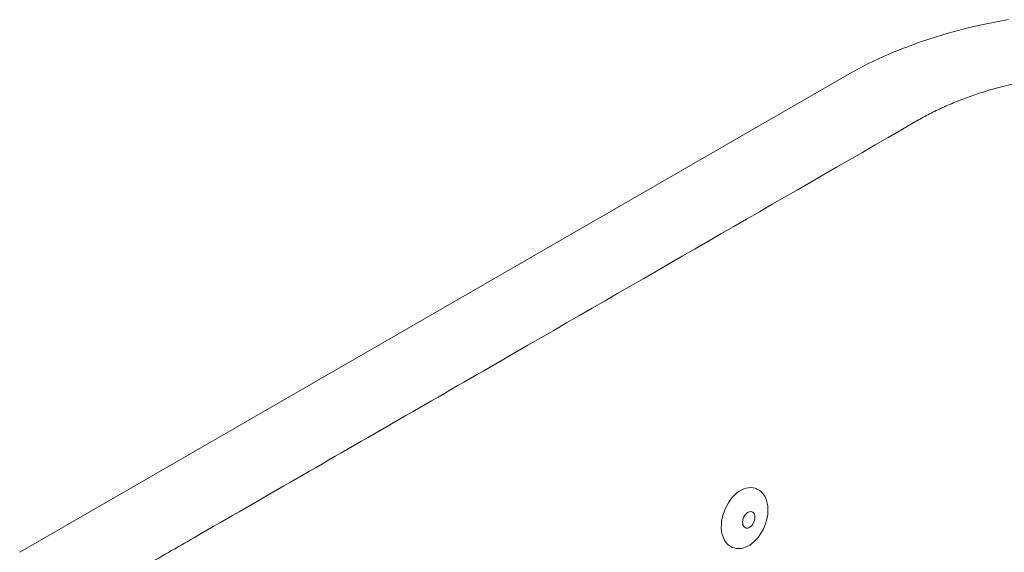
# Model space of a CAD drawing. Units: inches. Extents: x 5 to 219, y 27 to 146.
# Drawn here: x 155 to 194, y 125 to 146 of the extents above; entities that cross this region are included whole.
import ezdxf

# ---------------------------------------------------------------- set-up
doc = ezdxf.new("R2010")
doc.units = ezdxf.units.IN
doc.header["$LTSCALE"] = 2
doc.header["$MEASUREMENT"] = 0
doc.layers.add('WATERWORSK FIXTURE', color=7, linetype='Continuous', lineweight=9)

# ---------------------------------------------------------------- blocks, each defined once
blk = doc.blocks.new('CLWP4L ISO')
at = {"layer": 'WATERWORSK FIXTURE'}
for p, q in [((16.334, 9.43), (-16.334, -9.43)), ((12.676, -6.936), (12.637, -6.92)), ((12.676, -6.936), (12.683, -6.939)), ((11.694, -9.222), (11.733, -9.239)), ((11.733, -9.239), (11.719, -9.233))]:
    blk.add_line(p, q, dxfattribs=at)
at = {"layer": 'WATERWORSK FIXTURE', "flags": 128}
for points in [[(22.582, 11.557), (22.179, 11.486), (21.78, 11.409), (21.383, 11.324), (20.989, 11.232), (20.598, 11.133), (20.21, 11.026), (19.826, 10.913), (19.446, 10.793), (19.072, 10.666), (18.703, 10.532), (18.341, 10.392), (17.986, 10.246), (17.638, 10.094), (17.299, 9.936), (17.019, 9.798), (16.734, 9.649), (16.431, 9.484), (16.336, 9.431)], [(12.637, -6.92), (12.609, -6.909), (12.525, -6.888), (12.436, -6.879), (12.345, -6.884), (12.251, -6.903), (12.157, -6.935), (12.062, -6.98), (11.969, -7.037), (11.878, -7.105), (11.79, -7.185), (11.707, -7.275), (11.628, -7.374), (11.556, -7.481), (11.491, -7.594), (11.433, -7.713), (11.384, -7.836), (11.343, -7.961), (11.312, -8.088), (11.29, -8.214), (11.279, -8.339), (11.277, -8.461), (11.286, -8.579)], [(13.104, -7.599), (13.096, -7.542), (13.074, -7.438), (13.042, -7.34), (13.002, -7.249), (12.954, -7.167), (12.897, -7.095), (12.834, -7.032), (12.764, -6.981), (12.689, -6.941), (12.683, -6.939)], [(11.719, -9.231), (11.779, -9.255), (11.861, -9.274), (11.947, -9.282), (12.035, -9.278), (12.125, -9.261), (12.216, -9.233), (12.306, -9.194), (12.396, -9.143), (12.484, -9.081), (12.569, -9.01), (12.65, -8.929), (12.727, -8.84), (12.798, -8.743), (12.864, -8.64), (12.923, -8.531), (12.975, -8.418), (13.019, -8.302), (13.055, -8.183), (13.083, -8.064), (13.102, -7.944), (13.112, -7.826), (13.112, -7.711), (13.104, -7.599)], [(12.45, -8.402), (12.494, -8.355), (12.531, -8.3), (12.562, -8.239), (12.584, -8.174), (12.597, -8.108), (12.601, -8.044), (12.594, -7.984), (12.578, -7.931), (12.552, -7.887), (12.519, -7.854), (12.479, -7.833), (12.435, -7.825), (12.387, -7.83), (12.338, -7.848), (12.289, -7.879), (12.244, -7.921), (12.203, -7.972), (12.169, -8.03), (12.142, -8.093), (12.124, -8.159), (12.116, -8.224), (12.118, -8.287), (12.129, -8.343), (12.15, -8.392), (12.18, -8.431), (12.217, -8.458), (12.259, -8.473), (12.306, -8.474), (12.354, -8.463), (12.403, -8.438), (12.45, -8.402)], [(11.286, -8.579), (11.304, -8.691), (11.332, -8.795), (11.37, -8.892), (11.417, -8.979), (11.472, -9.056), (11.535, -9.122), (11.605, -9.176), (11.681, -9.217), (11.694, -9.222)]]:
    blk.add_lwpolyline(points, dxfattribs=at)
at = {"layer": 'WATERWORSK FIXTURE'}
for points, knots in [([(18.853, 7.499), (18.932, 7.548), (19.013, 7.595), (19.177, 7.688), (19.26, 7.734), (19.513, 7.868), (19.685, 7.954), (20.037, 8.119), (20.216, 8.198), (20.583, 8.35), (20.77, 8.423), (21.152, 8.563), (21.346, 8.63), (21.644, 8.725), (21.744, 8.756), (21.896, 8.801), (21.947, 8.815), (22.049, 8.845), (22.1, 8.859), (22.561, 8.985), (22.978, 9.082), (23.828, 9.244), (24.259, 9.308), (24.919, 9.381), (25.14, 9.401), (25.42, 9.42), (25.476, 9.424), (25.588, 9.43), (25.644, 9.434), (25.812, 9.442), (25.924, 9.447), (26.482, 9.464), (26.927, 9.461), (27.811, 9.422), (28.252, 9.386), (28.799, 9.323), (28.909, 9.309), (29.127, 9.28), (29.236, 9.264), (29.56, 9.215), (29.774, 9.179), (30.408, 9.062), (30.822, 8.971), (31.634, 8.769), (32.032, 8.656), (32.618, 8.474), (32.812, 8.411), (33.1, 8.313), (33.196, 8.279), (33.386, 8.212), (33.481, 8.177), (33.764, 8.073), (33.95, 8.001), (34.319, 7.854), (34.501, 7.779), (35.041, 7.549), (35.393, 7.39), (36.08, 7.061), (36.416, 6.892), (37.075, 6.543), (37.397, 6.365), (37.714, 6.182)], [0, 0, 0, 0, 0.015625, 0.015625, 0.03125, 0.03125, 0.0625, 0.0625, 0.09375, 0.09375, 0.125, 0.125, 0.15625, 0.15625, 0.171875, 0.171875, 0.179687, 0.179687, 0.1875, 0.1875, 0.25, 0.25, 0.3125, 0.3125, 0.34375, 0.34375, 0.351562, 0.351562, 0.359375, 0.359375, 0.375, 0.375, 0.4375, 0.4375, 0.5, 0.5, 0.515625, 0.515625, 0.53125, 0.53125, 0.5625, 0.5625, 0.625, 0.625, 0.6875, 0.6875, 0.71875, 0.71875, 0.734375, 0.734375, 0.75, 0.75, 0.78125, 0.78125, 0.8125, 0.8125, 0.875, 0.875, 0.9375, 0.9375, 1, 1, 1, 1]), ([(2.657, -1.854), (-0.04, -3.411), (-2.735, -4.967), (-6.778, -7.299), (-8.125, -8.076), (-10.145, -9.242), (-10.819, -9.631), (-11.829, -10.214), (-12.334, -10.505), (-12.923, -10.845), (-13.218, -11.015), (-13.365, -11.1), (-13.439, -11.142), (-13.476, -11.164), (-13.494, -11.174), (-13.503, -11.18), (-13.507, -11.182), (-13.51, -11.183), (-13.511, -11.184), (-13.512, -11.185)], [0, 0, 0, 0, 0.5, 0.5, 0.75, 0.75, 0.875, 0.875, 0.9375, 0.96875, 0.984375, 0.992187, 0.996094, 0.998047, 0.999023, 0.999512, 0.999756, 0.999756, 1, 1, 1, 1])]:
    blk.add_open_spline(points, degree=3, knots=knots, dxfattribs=at)
blk.add_open_spline([(2.657, -1.854), (8.051, 1.26), (13.452, 4.379), (18.853, 7.499)], degree=3, dxfattribs=at)

msp = doc.modelspace()

# ---------------------------------------------------------------- block references
at = {"layer": 'WATERWORSK FIXTURE'}
msp.add_blockref('CLWP4L ISO', (171.328, 134.147), dxfattribs=at)

doc.saveas('drawing.dxf')
